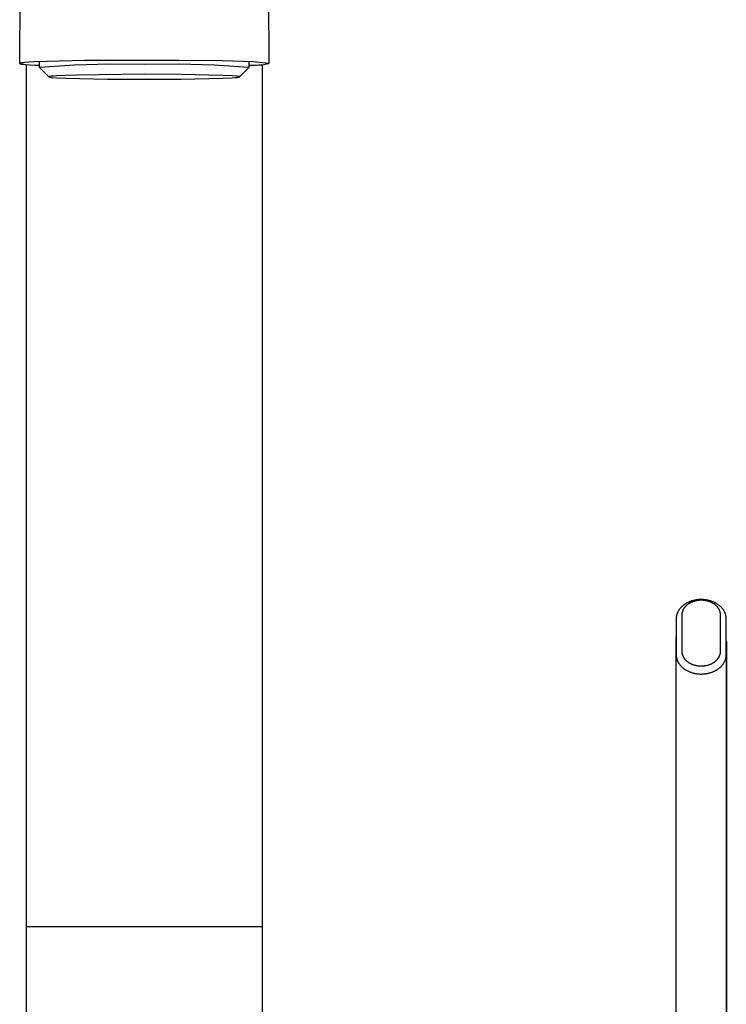
# Model space of a CAD drawing. Units: millimetres. Extents: x -335 to 190, y -487 to 551.
# Drawn here: x 114 to 189, y 228 to 332 of the extents above; entities that cross this region are included whole.
import ezdxf

# ---------------------------------------------------------------- set-up
doc = ezdxf.new("R2010")
doc.units = ezdxf.units.MM
doc.header["$MEASUREMENT"] = 0
doc.layers.add('Default', color=7, linetype='Continuous', true_color=0x000000)

msp = doc.modelspace()

# ---------------------------------------------------------------- linework, layer by layer
at = {"layer": 'Default', "color": 7, "true_color": 0xffffff}
for p, q in [((114.05, 327.36), (114.7, 407.33)), ((139.8, 407.33), (140.45, 327.36)), ((120.92, 327.66), (116.97, 327.57)), ((130.96, 327.69), (120.92, 327.66)), ((135.53, 327.63), (130.96, 327.69)), ((114.06, 327.36), (114.05, 327.36)), ((114.05, 327.36), (114.05, 327.36)), ((114.05, 327.36), (114.05, 327.35)), ((114.05, 327.35), (114.05, 327.35)), ((114.05, 327.35), (114.06, 327.34)), ((114.07, 327.37), (114.06, 327.37)), ((114.06, 327.37), (114.06, 327.36)), ((114.06, 327.34), (114.06, 327.34)), ((114.06, 327.34), (114.07, 327.34)), ((114.08, 327.38), (114.07, 327.37)), ((114.07, 327.34), (114.08, 327.33)), ((114.09, 327.38), (114.08, 327.38)), ((114.08, 327.33), (114.1, 327.33)), ((114.1, 327.39), (114.09, 327.38)), ((114.12, 327.39), (114.1, 327.39)), ((114.1, 327.33), (114.11, 327.32)), ((114.11, 327.32), (114.13, 327.32)), ((114.14, 327.39), (114.12, 327.39)), ((114.13, 327.32), (114.15, 327.31)), ((114.15, 327.4), (114.14, 327.39)), ((114.18, 327.4), (114.15, 327.4)), ((114.15, 327.31), (114.17, 327.31)), ((114.17, 327.31), (114.21, 327.3)), ((114.22, 327.41), (114.18, 327.4)), ((114.21, 327.3), (114.27, 327.29)), ((114.28, 327.42), (114.22, 327.41)), ((114.27, 327.29), (114.33, 327.29)), ((114.42, 327.44), (114.28, 327.42)), ((114.33, 327.29), (114.48, 327.27)), ((114.58, 327.45), (114.42, 327.44)), ((114.48, 327.27), (114.65, 327.25)), ((115.01, 327.49), (114.58, 327.45)), ((114.65, 327.25), (115.1, 327.22)), ((114.75, 327.25), (114.75, 235.9)), ((115.55, 327.52), (115.01, 327.49)), ((115.1, 327.22), (115.67, 327.19)), ((116.97, 327.57), (115.55, 327.52)), ((115.67, 327.19), (116.15, 327.17)), ((116.15, 326.95), (116.15, 327.55)), ((119.85, 327.17), (116.15, 326.95)), ((117.15, 325.94), (116.16, 326.94)), ((123.55, 327.27), (119.85, 327.17)), ((127.25, 327.24), (123.55, 327.27)), ((130.95, 327.27), (127.25, 327.24)), ((134.65, 327.17), (130.95, 327.27)), ((138.34, 326.95), (134.65, 327.17)), ((138.83, 327.53), (135.53, 327.63)), ((138.34, 326.94), (137.34, 325.94)), ((138.34, 327.55), (138.34, 326.95)), ((138.34, 327.17), (138.61, 327.17)), ((138.61, 327.17), (138.87, 327.17)), ((140.45, 327.36), (138.83, 327.53)), ((138.87, 327.17), (139.14, 327.18)), ((139.14, 327.18), (139.4, 327.2)), ((139.4, 327.2), (139.66, 327.23)), ((139.66, 327.23), (139.93, 327.26)), ((139.75, 327.25), (139.75, 221.4)), ((139.93, 327.26), (140.19, 327.31)), ((140.19, 327.31), (140.45, 327.36)), ((117.17, 325.96), (117.16, 325.96)), ((117.16, 325.96), (117.16, 325.96)), ((117.16, 325.96), (117.16, 325.96)), ((117.16, 325.96), (117.16, 325.96)), ((117.16, 325.96), (117.16, 325.96)), ((117.16, 325.96), (117.16, 325.96)), ((117.16, 325.96), (117.16, 325.96)), ((117.16, 325.96), (117.16, 325.96)), ((117.16, 325.96), (117.16, 325.96)), ((117.16, 325.96), (117.16, 325.96)), ((117.16, 325.96), (117.16, 325.95)), ((117.16, 325.95), (117.16, 325.95)), ((117.16, 325.95), (117.16, 325.95)), ((117.16, 325.95), (117.16, 325.95)), ((117.16, 325.95), (117.16, 325.95)), ((117.16, 325.95), (117.16, 325.95)), ((117.16, 325.95), (117.16, 325.95)), ((117.16, 325.95), (117.16, 325.95)), ((117.16, 325.95), (117.16, 325.95)), ((117.16, 325.95), (117.16, 325.95)), ((117.16, 325.95), (117.16, 325.95)), ((117.16, 325.95), (117.16, 325.95)), ((117.16, 325.95), (117.16, 325.95)), ((117.16, 325.95), (117.16, 325.95)), ((117.16, 325.95), (117.16, 325.95)), ((117.16, 325.95), (117.16, 325.95)), ((117.16, 325.95), (117.16, 325.95)), ((117.16, 325.95), (117.16, 325.95)), ((117.16, 325.95), (117.16, 325.95)), ((117.16, 325.95), (117.16, 325.95)), ((117.16, 325.95), (117.16, 325.95)), ((117.16, 325.95), (117.16, 325.95)), ((117.16, 325.95), (117.16, 325.95)), ((117.16, 325.95), (117.16, 325.95)), ((117.16, 325.95), (117.16, 325.95)), ((117.16, 325.95), (117.16, 325.95)), ((117.16, 325.95), (117.16, 325.95)), ((117.16, 325.95), (117.16, 325.95)), ((117.16, 325.95), (117.16, 325.95)), ((117.16, 325.95), (117.16, 325.95)), ((117.16, 325.95), (117.16, 325.95)), ((117.16, 325.95), (117.16, 325.95)), ((117.16, 325.95), (117.16, 325.95)), ((117.16, 325.95), (117.16, 325.95)), ((117.16, 325.95), (117.16, 325.95)), ((117.16, 325.95), (117.16, 325.95)), ((117.16, 325.95), (117.16, 325.95)), ((117.16, 325.95), (117.16, 325.95)), ((117.16, 325.95), (117.16, 325.95)), ((117.16, 325.95), (117.16, 325.95)), ((117.16, 325.95), (117.16, 325.95)), ((117.16, 325.95), (117.16, 325.95)), ((117.16, 325.95), (117.16, 325.95)), ((117.16, 325.95), (117.16, 325.95)), ((117.16, 325.95), (117.16, 325.95)), ((117.16, 325.95), (117.16, 325.95)), ((117.16, 325.95), (117.16, 325.95)), ((117.16, 325.95), (117.16, 325.94)), ((117.16, 325.94), (117.16, 325.94)), ((117.16, 325.94), (117.16, 325.94)), ((117.16, 325.94), (117.16, 325.94)), ((117.16, 325.94), (117.16, 325.94)), ((117.16, 325.94), (117.16, 325.94)), ((117.16, 325.94), (117.16, 325.94)), ((117.16, 325.94), (117.16, 325.94)), ((117.16, 325.94), (117.16, 325.94)), ((117.16, 325.94), (117.16, 325.94)), ((117.16, 325.94), (117.16, 325.94)), ((117.16, 325.94), (117.16, 325.94)), ((117.16, 325.94), (117.16, 325.94)), ((117.16, 325.94), (117.16, 325.94)), ((117.16, 325.94), (117.16, 325.94)), ((117.16, 325.94), (117.16, 325.94)), ((117.16, 325.94), (117.16, 325.94)), ((117.16, 325.94), (117.17, 325.94)), ((117.18, 325.96), (117.17, 325.96)), ((117.17, 325.96), (117.17, 325.96)), ((117.17, 325.96), (117.17, 325.96)), ((117.17, 325.96), (117.17, 325.96)), ((117.17, 325.96), (117.17, 325.96)), ((117.17, 325.96), (117.17, 325.96)), ((117.17, 325.94), (117.17, 325.94)), ((117.17, 325.94), (117.17, 325.93)), ((117.17, 325.93), (117.17, 325.93)), ((117.17, 325.93), (117.17, 325.93)), ((117.17, 325.93), (117.17, 325.93)), ((117.17, 325.93), (117.17, 325.93)), ((117.17, 325.93), (117.18, 325.93)), ((117.19, 325.97), (117.18, 325.97)), ((117.18, 325.97), (117.18, 325.97)), ((117.18, 325.97), (117.18, 325.96)), ((117.18, 325.93), (117.18, 325.93)), ((117.18, 325.93), (117.18, 325.92)), ((117.18, 325.92), (117.19, 325.92)), ((117.2, 325.97), (117.19, 325.97)), ((117.19, 325.92), (117.19, 325.92)), ((117.19, 325.92), (117.2, 325.92)), ((117.22, 325.98), (117.2, 325.97)), ((117.2, 325.92), (117.2, 325.92)), ((117.2, 325.92), (117.2, 325.92)), ((117.2, 325.92), (117.2, 325.92)), ((117.2, 325.92), (117.21, 325.92)), ((117.21, 325.92), (117.21, 325.92)), ((117.21, 325.92), (117.21, 325.91)), ((117.21, 325.91), (117.22, 325.91)), ((117.23, 325.98), (117.22, 325.98)), ((117.22, 325.91), (117.22, 325.91)), ((117.22, 325.91), (117.23, 325.91)), ((117.25, 325.98), (117.23, 325.98)), ((117.23, 325.91), (117.23, 325.91)), ((117.23, 325.91), (117.24, 325.91)), ((117.24, 325.91), (117.24, 325.91)), ((117.24, 325.91), (117.27, 325.91)), ((117.27, 325.99), (117.25, 325.98)), ((117.32, 325.99), (117.27, 325.99)), ((117.27, 325.91), (117.27, 325.91)), ((117.27, 325.91), (117.28, 325.91)), ((117.28, 325.91), (117.29, 325.91)), ((117.29, 325.91), (117.31, 325.9)), ((117.31, 325.9), (117.4, 325.89)), ((117.37, 326), (117.32, 325.99)), ((117.49, 326.01), (117.37, 326)), ((117.4, 325.89), (117.43, 325.88)), ((117.43, 325.88), (117.49, 325.88)), ((117.61, 326.03), (117.49, 326.01)), ((117.49, 325.88), (117.94, 325.84)), ((117.94, 326.05), (117.61, 326.03)), ((118.93, 326.1), (117.94, 326.05)), ((117.94, 325.84), (118.93, 325.8)), ((120.11, 326.13), (118.93, 326.1)), ((118.93, 325.8), (123.34, 325.7)), ((127.25, 326.21), (120.11, 326.13)), ((123.34, 325.7), (131.16, 325.7)), ((131.15, 326.19), (127.25, 326.21)), ((135.57, 326.1), (131.15, 326.19)), ((131.16, 325.7), (135.57, 325.8)), ((136.56, 326.05), (135.57, 326.1)), ((135.57, 325.8), (136.56, 325.84)), ((137.01, 326.02), (136.56, 326.05)), ((136.56, 325.84), (136.89, 325.87)), ((136.89, 325.87), (137.01, 325.88)), ((137.07, 326.01), (137.01, 326.02)), ((137.01, 325.88), (137.13, 325.89)), ((137.1, 326.01), (137.07, 326.01)), ((137.19, 325.99), (137.1, 326.01)), ((137.13, 325.89), (137.18, 325.9)), ((137.18, 325.9), (137.23, 325.91)), ((137.2, 325.99), (137.19, 325.99)), ((137.22, 325.99), (137.2, 325.99)), ((137.23, 325.99), (137.22, 325.99)), ((137.22, 325.99), (137.22, 325.99)), ((137.25, 325.98), (137.23, 325.99)), ((137.23, 325.91), (137.24, 325.91)), ((137.24, 325.91), (137.26, 325.91)), ((137.26, 325.98), (137.25, 325.98)), ((137.27, 325.98), (137.26, 325.98)), ((137.26, 325.91), (137.28, 325.92)), ((137.28, 325.98), (137.27, 325.98)), ((137.27, 325.98), (137.27, 325.98)), ((137.27, 325.98), (137.27, 325.98)), ((137.29, 325.98), (137.28, 325.98)), ((137.28, 325.98), (137.28, 325.98)), ((137.28, 325.92), (137.3, 325.92)), ((137.3, 325.98), (137.29, 325.98)), ((137.29, 325.98), (137.29, 325.98)), ((137.29, 325.98), (137.29, 325.98)), ((137.29, 325.98), (137.29, 325.98)), ((137.3, 325.97), (137.3, 325.98)), ((137.31, 325.97), (137.3, 325.97)), ((137.3, 325.97), (137.3, 325.97)), ((137.3, 325.92), (137.31, 325.93)), ((137.32, 325.97), (137.31, 325.97)), ((137.31, 325.97), (137.31, 325.97)), ((137.31, 325.93), (137.31, 325.93)), ((137.31, 325.93), (137.32, 325.93)), ((137.32, 325.96), (137.32, 325.97)), ((137.32, 325.97), (137.32, 325.97)), ((137.33, 325.96), (137.32, 325.96)), ((137.32, 325.96), (137.32, 325.96)), ((137.32, 325.93), (137.32, 325.93)), ((137.32, 325.93), (137.32, 325.93)), ((137.32, 325.93), (137.33, 325.93)), ((137.33, 325.95), (137.33, 325.96)), ((137.33, 325.96), (137.33, 325.96)), ((137.33, 325.96), (137.33, 325.96)), ((137.33, 325.96), (137.33, 325.96)), ((137.33, 325.96), (137.33, 325.96)), ((137.33, 325.96), (137.33, 325.96)), ((137.33, 325.96), (137.33, 325.96)), ((137.34, 325.95), (137.33, 325.95)), ((137.33, 325.95), (137.33, 325.95)), ((137.33, 325.93), (137.33, 325.94)), ((137.33, 325.94), (137.33, 325.94)), ((137.33, 325.94), (137.33, 325.94)), ((137.33, 325.94), (137.33, 325.94)), ((137.33, 325.94), (137.33, 325.94)), ((137.33, 325.94), (137.34, 325.94)), ((137.33, 325.93), (137.33, 325.93)), ((137.33, 325.93), (137.33, 325.93)), ((137.33, 325.93), (137.33, 325.93)), ((137.33, 325.93), (137.33, 325.93)), ((137.34, 325.94), (137.34, 325.95)), ((137.34, 325.95), (137.34, 325.95)), ((137.34, 325.95), (137.34, 325.95)), ((137.34, 325.95), (137.34, 325.95)), ((137.34, 325.95), (137.34, 325.95)), ((137.34, 325.95), (137.34, 325.95)), ((137.34, 325.95), (137.34, 325.95)), ((137.34, 325.95), (137.34, 325.95)), ((137.34, 325.95), (137.34, 325.95)), ((137.34, 325.95), (137.34, 325.95)), ((137.34, 325.95), (137.34, 325.95)), ((137.34, 325.95), (137.34, 325.95)), ((137.34, 325.95), (137.34, 325.95)), ((137.34, 325.95), (137.34, 325.95)), ((137.34, 325.95), (137.34, 325.95)), ((137.34, 325.95), (137.34, 325.95)), ((137.34, 325.95), (137.34, 325.95)), ((137.34, 325.95), (137.34, 325.95)), ((137.34, 325.95), (137.34, 325.95)), ((137.34, 325.95), (137.34, 325.95)), ((137.34, 325.95), (137.34, 325.95)), ((137.34, 325.95), (137.34, 325.95)), ((137.34, 325.95), (137.34, 325.95)), ((137.34, 325.95), (137.34, 325.95)), ((137.34, 325.95), (137.34, 325.95)), ((137.34, 325.95), (137.34, 325.95)), ((137.34, 325.95), (137.34, 325.95)), ((137.34, 325.95), (137.34, 325.95)), ((137.34, 325.95), (137.34, 325.95)), ((137.34, 325.95), (137.34, 325.95)), ((137.34, 325.94), (137.34, 325.94)), ((137.34, 325.94), (137.34, 325.94)), ((137.34, 325.94), (137.34, 325.94)), ((137.34, 325.94), (137.34, 325.94)), ((137.34, 325.94), (137.34, 325.94)), ((137.34, 325.94), (137.34, 325.94)), ((137.34, 325.94), (137.34, 325.94)), ((137.34, 325.94), (137.34, 325.94)), ((137.34, 325.94), (137.34, 325.94)), ((137.34, 325.94), (137.34, 325.94)), ((137.34, 325.94), (137.34, 325.94)), ((137.34, 325.94), (137.34, 325.94)), ((137.34, 325.94), (137.34, 325.94)), ((137.34, 325.94), (137.34, 325.94)), ((137.34, 325.94), (137.34, 325.94)), ((137.34, 325.94), (137.34, 325.94)), ((137.34, 325.94), (137.34, 325.94)), ((137.34, 325.94), (137.34, 325.94)), ((137.34, 325.94), (137.34, 325.94)), ((137.34, 325.94), (137.34, 325.94)), ((137.34, 325.94), (137.34, 325.94)), ((137.34, 325.94), (137.34, 325.94)), ((137.34, 325.94), (137.34, 325.94)), ((137.34, 325.94), (137.34, 325.94)), ((137.34, 325.94), (137.34, 325.94)), ((137.34, 325.94), (137.34, 325.94)), ((137.34, 325.94), (137.34, 325.94)), ((137.34, 325.94), (137.34, 325.94)), ((137.34, 325.94), (137.34, 325.94)), ((137.34, 325.94), (137.34, 325.94)), ((137.34, 325.94), (137.34, 325.94)), ((137.34, 325.94), (137.34, 325.94)), ((137.34, 325.94), (137.34, 325.94)), ((137.34, 325.94), (137.34, 325.94)), ((184.9, 270.27), (184.84, 270.24)), ((184.95, 270.29), (184.9, 270.27)), ((185.01, 270.31), (184.95, 270.29)), ((185.06, 270.34), (185.01, 270.31)), ((185.12, 270.36), (185.06, 270.34)), ((185.18, 270.38), (185.12, 270.36)), ((185.2, 270.26), (185.16, 270.24)), ((185.23, 270.4), (185.18, 270.38)), ((185.24, 270.28), (185.2, 270.26)), ((185.29, 270.41), (185.23, 270.4)), ((185.29, 270.29), (185.24, 270.28)), ((185.36, 270.43), (185.29, 270.41)), ((185.33, 270.31), (185.29, 270.29)), ((185.37, 270.33), (185.33, 270.31)), ((185.42, 270.45), (185.36, 270.43)), ((185.42, 270.34), (185.37, 270.33)), ((185.48, 270.46), (185.42, 270.45)), ((185.46, 270.36), (185.42, 270.34)), ((185.51, 270.37), (185.46, 270.36)), ((185.54, 270.48), (185.48, 270.46)), ((185.56, 270.38), (185.51, 270.37)), ((185.6, 270.49), (185.54, 270.48)), ((185.6, 270.4), (185.56, 270.38)), ((185.67, 270.5), (185.6, 270.49)), ((185.65, 270.41), (185.6, 270.4)), ((185.7, 270.42), (185.65, 270.41)), ((185.73, 270.51), (185.67, 270.5)), ((185.75, 270.43), (185.7, 270.42)), ((185.79, 270.52), (185.73, 270.51)), ((185.8, 270.44), (185.75, 270.43)), ((185.86, 270.53), (185.79, 270.52)), ((185.85, 270.45), (185.8, 270.44)), ((185.9, 270.45), (185.85, 270.45)), ((185.92, 270.53), (185.86, 270.53)), ((185.94, 270.46), (185.9, 270.45)), ((185.98, 270.54), (185.92, 270.53)), ((185.99, 270.46), (185.94, 270.46)), ((186.05, 270.54), (185.98, 270.54)), ((186.04, 270.47), (185.99, 270.46)), ((186.09, 270.47), (186.04, 270.47)), ((186.11, 270.55), (186.05, 270.54)), ((186.14, 270.47), (186.09, 270.47)), ((186.18, 270.55), (186.11, 270.55)), ((186.19, 270.47), (186.14, 270.47)), ((186.24, 270.55), (186.18, 270.55)), ((186.24, 270.48), (186.19, 270.47)), ((186.3, 270.55), (186.24, 270.55)), ((186.29, 270.48), (186.24, 270.48)), ((186.34, 270.47), (186.29, 270.48)), ((186.37, 270.55), (186.3, 270.55)), ((186.39, 270.47), (186.34, 270.47)), ((186.43, 270.54), (186.37, 270.55)), ((186.44, 270.47), (186.39, 270.47)), ((186.49, 270.54), (186.43, 270.54)), ((186.49, 270.46), (186.44, 270.47)), ((186.56, 270.53), (186.49, 270.54)), ((186.54, 270.46), (186.49, 270.46)), ((186.59, 270.45), (186.54, 270.46)), ((186.62, 270.53), (186.56, 270.53)), ((186.63, 270.45), (186.59, 270.45)), ((186.69, 270.52), (186.62, 270.53)), ((186.68, 270.44), (186.63, 270.45)), ((186.73, 270.43), (186.68, 270.44)), ((186.75, 270.51), (186.69, 270.52)), ((186.78, 270.42), (186.73, 270.43)), ((186.81, 270.5), (186.75, 270.51)), ((186.83, 270.41), (186.78, 270.42)), ((186.87, 270.49), (186.81, 270.5)), ((186.88, 270.4), (186.83, 270.41)), ((186.94, 270.48), (186.87, 270.49)), ((186.93, 270.39), (186.88, 270.4)), ((186.97, 270.37), (186.93, 270.39)), ((187, 270.47), (186.94, 270.48)), ((187.02, 270.36), (186.97, 270.37)), ((187.06, 270.45), (187, 270.47)), ((187.06, 270.34), (187.02, 270.36)), ((187.12, 270.43), (187.06, 270.45)), ((187.11, 270.33), (187.06, 270.34)), ((187.15, 270.31), (187.11, 270.33)), ((187.19, 270.42), (187.12, 270.43)), ((187.2, 270.3), (187.15, 270.31)), ((187.25, 270.4), (187.19, 270.42)), ((187.24, 270.28), (187.2, 270.3)), ((187.28, 270.26), (187.24, 270.28)), ((187.3, 270.38), (187.25, 270.4)), ((187.32, 270.24), (187.28, 270.26)), ((187.36, 270.36), (187.3, 270.38)), ((187.42, 270.34), (187.36, 270.36)), ((187.47, 270.32), (187.42, 270.34)), ((187.53, 270.3), (187.47, 270.32)), ((187.58, 270.27), (187.53, 270.3)), ((187.64, 270.25), (187.58, 270.27)), ((183.76, 269.22), (183.74, 269.17)), ((183.78, 269.26), (183.76, 269.22)), ((183.8, 269.31), (183.78, 269.26)), ((183.83, 269.36), (183.8, 269.31)), ((183.86, 269.4), (183.83, 269.36)), ((183.89, 269.45), (183.86, 269.4)), ((183.92, 269.49), (183.89, 269.45)), ((183.95, 269.53), (183.92, 269.49)), ((183.98, 269.58), (183.95, 269.53)), ((184.02, 269.62), (183.98, 269.58)), ((184.05, 269.66), (184.02, 269.62)), ((184.09, 269.7), (184.05, 269.66)), ((184.13, 269.74), (184.09, 269.7)), ((184.17, 269.78), (184.13, 269.74)), ((184.21, 269.82), (184.17, 269.78)), ((184.25, 269.86), (184.21, 269.82)), ((184.24, 269.22), (184.23, 269.18)), ((184.25, 269.26), (184.24, 269.22)), ((184.29, 269.89), (184.25, 269.86)), ((184.26, 269.3), (184.25, 269.26)), ((184.27, 269.34), (184.26, 269.3)), ((184.29, 269.37), (184.27, 269.34)), ((184.34, 269.93), (184.29, 269.89)), ((184.3, 269.41), (184.29, 269.37)), ((184.32, 269.45), (184.3, 269.41)), ((184.34, 269.48), (184.32, 269.45)), ((184.38, 269.96), (184.34, 269.93)), ((184.36, 269.52), (184.34, 269.48)), ((184.38, 269.55), (184.36, 269.52)), ((184.43, 270), (184.38, 269.96)), ((184.4, 269.59), (184.38, 269.55)), ((184.42, 269.63), (184.4, 269.59)), ((184.45, 269.66), (184.42, 269.63)), ((184.48, 270.03), (184.43, 270)), ((184.47, 269.69), (184.45, 269.66)), ((184.5, 269.73), (184.47, 269.69)), ((184.53, 270.07), (184.48, 270.03)), ((184.53, 269.76), (184.5, 269.73)), ((184.58, 270.1), (184.53, 270.07)), ((184.55, 269.79), (184.53, 269.76)), ((184.58, 269.82), (184.55, 269.79)), ((184.63, 270.13), (184.58, 270.1)), ((184.61, 269.85), (184.58, 269.82)), ((184.64, 269.88), (184.61, 269.85)), ((184.68, 270.16), (184.63, 270.13)), ((184.67, 269.91), (184.64, 269.88)), ((184.7, 269.94), (184.67, 269.91)), ((184.73, 270.19), (184.68, 270.16)), ((184.74, 269.97), (184.7, 269.94)), ((184.79, 270.21), (184.73, 270.19)), ((184.77, 270), (184.74, 269.97)), ((184.8, 270.02), (184.77, 270)), ((184.84, 270.24), (184.79, 270.21)), ((184.84, 270.05), (184.8, 270.02)), ((184.88, 270.08), (184.84, 270.05)), ((184.92, 270.1), (184.88, 270.08)), ((184.96, 270.13), (184.92, 270.1)), ((185, 270.15), (184.96, 270.13)), ((185.04, 270.17), (185, 270.15)), ((185.08, 270.2), (185.04, 270.17)), ((185.12, 270.22), (185.08, 270.2)), ((185.16, 270.24), (185.12, 270.22)), ((187.37, 270.22), (187.32, 270.24)), ((187.41, 270.2), (187.37, 270.22)), ((187.45, 270.18), (187.41, 270.2)), ((187.49, 270.15), (187.45, 270.18)), ((187.53, 270.13), (187.49, 270.15)), ((187.57, 270.11), (187.53, 270.13)), ((187.61, 270.08), (187.57, 270.11)), ((187.64, 270.05), (187.61, 270.08)), ((187.69, 270.22), (187.64, 270.25)), ((187.68, 270.03), (187.64, 270.05)), ((187.72, 270), (187.68, 270.03)), ((187.75, 270.19), (187.69, 270.22)), ((187.75, 269.97), (187.72, 270)), ((187.8, 270.16), (187.75, 270.19)), ((187.78, 269.95), (187.75, 269.97)), ((187.81, 269.92), (187.78, 269.95)), ((187.85, 270.13), (187.8, 270.16)), ((187.84, 269.89), (187.81, 269.92)), ((187.87, 269.86), (187.84, 269.89)), ((187.9, 270.1), (187.85, 270.13)), ((187.9, 269.83), (187.87, 269.86)), ((187.95, 270.07), (187.9, 270.1)), ((187.93, 269.8), (187.9, 269.83)), ((187.96, 269.77), (187.93, 269.8)), ((188, 270.04), (187.95, 270.07)), ((187.99, 269.73), (187.96, 269.77)), ((188.01, 269.7), (187.99, 269.73)), ((188.05, 270), (188, 270.04)), ((188.04, 269.67), (188.01, 269.7)), ((188.06, 269.63), (188.04, 269.67)), ((188.1, 269.97), (188.05, 270)), ((188.09, 269.6), (188.06, 269.63)), ((188.11, 269.56), (188.09, 269.6)), ((188.15, 269.93), (188.1, 269.97)), ((188.13, 269.52), (188.11, 269.56)), ((188.15, 269.49), (188.13, 269.52)), ((188.19, 269.9), (188.15, 269.93)), ((188.17, 269.45), (188.15, 269.49)), ((188.18, 269.42), (188.17, 269.45)), ((188.2, 269.38), (188.18, 269.42)), ((188.23, 269.86), (188.19, 269.9)), ((188.21, 269.34), (188.2, 269.38)), ((188.23, 269.3), (188.21, 269.34)), ((188.28, 269.82), (188.23, 269.86)), ((188.24, 269.27), (188.23, 269.3)), ((188.25, 269.23), (188.24, 269.27)), ((188.26, 269.19), (188.25, 269.23)), ((188.32, 269.79), (188.28, 269.82)), ((188.36, 269.75), (188.32, 269.79)), ((188.4, 269.71), (188.36, 269.75)), ((188.43, 269.66), (188.4, 269.71)), ((188.47, 269.62), (188.43, 269.66)), ((188.5, 269.58), (188.47, 269.62)), ((188.54, 269.54), (188.5, 269.58)), ((188.57, 269.5), (188.54, 269.54)), ((188.6, 269.45), (188.57, 269.5)), ((188.63, 269.41), (188.6, 269.45)), ((188.66, 269.36), (188.63, 269.41)), ((188.68, 269.32), (188.66, 269.36)), ((188.71, 269.27), (188.68, 269.32)), ((188.73, 269.23), (188.71, 269.27)), ((188.75, 269.18), (188.73, 269.23)), ((183.61, 268.73), (183.6, 268.68)), ((183.6, 268.68), (183.6, 268.63)), ((183.6, 268.63), (183.6, 268.58)), ((183.6, 268.58), (183.6, 268.53)), ((183.6, 268.53), (183.6, 264.68)), ((183.62, 268.78), (183.61, 268.73)), ((183.63, 268.83), (183.62, 268.78)), ((183.64, 268.88), (183.63, 268.83)), ((183.65, 268.93), (183.64, 268.88)), ((183.66, 268.98), (183.65, 268.93)), ((183.68, 269.03), (183.66, 268.98)), ((183.7, 269.08), (183.68, 269.03)), ((183.72, 269.12), (183.7, 269.08)), ((183.74, 269.17), (183.72, 269.12)), ((184.21, 269.07), (184.2, 269.03)), ((184.2, 269.03), (184.2, 268.99)), ((184.2, 268.99), (184.2, 268.95)), ((184.2, 268.95), (184.2, 268.91)), ((184.2, 268.91), (184.2, 265.07)), ((184.22, 269.15), (184.21, 269.11)), ((184.21, 269.11), (184.21, 269.07)), ((184.23, 269.18), (184.22, 269.15)), ((188.27, 269.15), (188.26, 269.19)), ((188.28, 269.11), (188.27, 269.15)), ((188.28, 269.07), (188.28, 269.11)), ((188.29, 269.04), (188.28, 269.07)), ((188.29, 269), (188.29, 269.04)), ((188.29, 268.96), (188.29, 269)), ((188.3, 268.92), (188.29, 268.96)), ((188.3, 265.07), (188.3, 268.92)), ((188.77, 269.13), (188.75, 269.18)), ((188.79, 269.08), (188.77, 269.13)), ((188.81, 269.03), (188.79, 269.08)), ((188.82, 268.99), (188.81, 269.03)), ((188.84, 268.94), (188.82, 268.99)), ((188.85, 268.89), (188.84, 268.94)), ((188.86, 268.84), (188.85, 268.89)), ((188.87, 268.79), (188.86, 268.84)), ((188.88, 268.74), (188.87, 268.79)), ((188.89, 268.69), (188.88, 268.74)), ((188.89, 268.64), (188.89, 268.69)), ((188.89, 268.59), (188.89, 268.64)), ((188.9, 268.54), (188.89, 268.59)), ((188.9, 264.68), (188.9, 268.54)), ((183.59, 219.09), (183.59, 266.61)), ((188.91, 266.12), (188.91, 219.09)), ((184.2, 265.07), (184.2, 265.03)), ((184.2, 265.03), (184.2, 264.99)), ((188.29, 265.03), (188.3, 265.07)), ((183.6, 264.68), (183.6, 264.63)), ((183.6, 217.07), (183.6, 264.68)), ((183.6, 264.63), (183.6, 264.58)), ((183.6, 264.58), (183.6, 264.53)), ((183.6, 264.53), (183.61, 264.49)), ((183.61, 264.49), (183.62, 264.44)), ((183.62, 264.44), (183.63, 264.39)), ((183.63, 264.39), (183.64, 264.34)), ((183.64, 264.34), (183.65, 264.29)), ((183.65, 264.29), (183.66, 264.24)), ((183.66, 264.24), (183.68, 264.19)), ((183.68, 264.19), (183.69, 264.15)), ((183.69, 264.15), (183.71, 264.1)), ((183.71, 264.1), (183.73, 264.05)), ((183.73, 264.05), (183.75, 264)), ((183.75, 264), (183.78, 263.96)), ((184.2, 264.99), (184.2, 264.96)), ((184.2, 264.96), (184.21, 264.92)), ((184.21, 264.92), (184.21, 264.88)), ((184.21, 264.88), (184.22, 264.84)), ((184.22, 264.84), (184.23, 264.8)), ((184.23, 264.8), (184.24, 264.76)), ((184.24, 264.76), (184.25, 264.73)), ((184.25, 264.73), (184.26, 264.69)), ((184.26, 264.69), (184.27, 264.65)), ((184.27, 264.65), (184.29, 264.62)), ((184.29, 264.62), (184.3, 264.58)), ((184.3, 264.58), (184.32, 264.54)), ((184.32, 264.54), (184.34, 264.51)), ((184.34, 264.51), (184.35, 264.48)), ((184.35, 264.48), (184.37, 264.44)), ((184.37, 264.44), (184.4, 264.4)), ((184.4, 264.4), (184.42, 264.37)), ((184.42, 264.37), (184.44, 264.33)), ((184.44, 264.33), (184.47, 264.3)), ((184.47, 264.3), (184.49, 264.26)), ((184.49, 264.26), (184.52, 264.23)), ((184.52, 264.23), (184.55, 264.2)), ((184.55, 264.2), (184.58, 264.17)), ((184.58, 264.17), (184.61, 264.14)), ((184.61, 264.14), (184.64, 264.11)), ((184.64, 264.11), (184.67, 264.08)), ((184.67, 264.08), (184.7, 264.05)), ((184.7, 264.05), (184.73, 264.02)), ((184.73, 264.02), (184.77, 263.99)), ((184.77, 263.99), (184.8, 263.97)), ((187.69, 263.96), (187.72, 263.99)), ((187.72, 263.99), (187.75, 264.01)), ((187.75, 264.01), (187.79, 264.04)), ((187.79, 264.04), (187.82, 264.07)), ((187.82, 264.07), (187.85, 264.1)), ((187.85, 264.1), (187.88, 264.13)), ((187.88, 264.13), (187.91, 264.16)), ((187.91, 264.16), (187.94, 264.19)), ((187.94, 264.19), (187.97, 264.22)), ((187.97, 264.22), (187.99, 264.26)), ((187.99, 264.26), (188.02, 264.29)), ((188.02, 264.29), (188.04, 264.33)), ((188.04, 264.33), (188.07, 264.36)), ((188.07, 264.36), (188.09, 264.4)), ((188.09, 264.4), (188.11, 264.43)), ((188.11, 264.43), (188.14, 264.47)), ((188.14, 264.47), (188.15, 264.5)), ((188.15, 264.5), (188.17, 264.54)), ((188.17, 264.54), (188.19, 264.57)), ((188.19, 264.57), (188.2, 264.61)), ((188.2, 264.61), (188.22, 264.65)), ((188.22, 264.65), (188.23, 264.68)), ((188.23, 264.68), (188.24, 264.72)), ((188.24, 264.72), (188.25, 264.76)), ((188.25, 264.76), (188.26, 264.8)), ((188.26, 264.8), (188.27, 264.83)), ((188.27, 264.83), (188.28, 264.87)), ((188.28, 264.91), (188.29, 264.95)), ((188.28, 264.87), (188.28, 264.91)), ((188.29, 264.99), (188.29, 265.03)), ((188.29, 264.95), (188.29, 264.99)), ((188.71, 263.95), (188.73, 264)), ((188.73, 264), (188.76, 264.04)), ((188.76, 264.04), (188.78, 264.09)), ((188.78, 264.09), (188.79, 264.14)), ((188.79, 264.14), (188.81, 264.19)), ((188.81, 264.19), (188.83, 264.23)), ((188.83, 264.23), (188.84, 264.28)), ((188.84, 264.28), (188.85, 264.33)), ((188.85, 264.33), (188.86, 264.38)), ((188.86, 264.38), (188.87, 264.43)), ((188.87, 264.43), (188.88, 264.48)), ((188.88, 264.48), (188.89, 264.53)), ((188.89, 264.63), (188.9, 264.68)), ((188.89, 264.58), (188.89, 264.63)), ((188.89, 264.53), (188.89, 264.58)), ((188.9, 264.68), (188.9, 217.06)), ((183.78, 263.96), (183.8, 263.91)), ((183.8, 263.91), (183.83, 263.87)), ((183.83, 263.87), (183.85, 263.82)), ((183.85, 263.82), (183.88, 263.77)), ((183.88, 263.77), (183.91, 263.73)), ((183.91, 263.73), (183.94, 263.69)), ((183.94, 263.69), (183.98, 263.64)), ((183.98, 263.64), (184.01, 263.6)), ((184.01, 263.6), (184.04, 263.56)), ((184.04, 263.56), (184.08, 263.52)), ((184.08, 263.52), (184.12, 263.48)), ((184.12, 263.48), (184.16, 263.44)), ((184.16, 263.44), (184.2, 263.4)), ((184.2, 263.4), (184.24, 263.36)), ((184.24, 263.36), (184.29, 263.33)), ((184.29, 263.33), (184.33, 263.29)), ((184.33, 263.29), (184.38, 263.25)), ((184.38, 263.25), (184.42, 263.22)), ((184.42, 263.22), (184.47, 263.18)), ((184.47, 263.18), (184.52, 263.15)), ((184.52, 263.15), (184.57, 263.12)), ((184.57, 263.12), (184.62, 263.09)), ((184.62, 263.09), (184.67, 263.06)), ((184.67, 263.06), (184.72, 263.03)), ((184.72, 263.03), (184.78, 263)), ((184.78, 263), (184.83, 262.98)), ((184.8, 263.97), (184.84, 263.94)), ((184.83, 262.98), (184.89, 262.95)), ((184.84, 263.94), (184.87, 263.91)), ((184.87, 263.91), (184.91, 263.89)), ((184.89, 262.95), (184.94, 262.92)), ((184.91, 263.89), (184.95, 263.86)), ((184.95, 263.86), (184.99, 263.84)), ((184.99, 263.84), (185.03, 263.81)), ((185.03, 263.81), (185.07, 263.79)), ((185.07, 263.79), (185.12, 263.77)), ((185.12, 263.77), (185.16, 263.75)), ((185.16, 263.75), (185.2, 263.73)), ((185.2, 263.73), (185.24, 263.71)), ((185.24, 263.71), (185.29, 263.69)), ((185.29, 263.69), (185.33, 263.67)), ((185.33, 263.67), (185.37, 263.66)), ((185.37, 263.66), (185.42, 263.64)), ((185.42, 263.64), (185.46, 263.63)), ((185.46, 263.63), (185.51, 263.61)), ((185.51, 263.61), (185.56, 263.6)), ((185.56, 263.6), (185.6, 263.59)), ((185.6, 263.59), (185.65, 263.58)), ((185.65, 263.58), (185.7, 263.57)), ((185.7, 263.57), (185.75, 263.56)), ((185.75, 263.56), (185.8, 263.55)), ((185.8, 263.55), (185.85, 263.54)), ((185.85, 263.54), (185.9, 263.53)), ((185.9, 263.53), (185.94, 263.53)), ((185.94, 263.53), (185.99, 263.52)), ((185.99, 263.52), (186.04, 263.52)), ((186.04, 263.52), (186.09, 263.51)), ((186.09, 263.51), (186.14, 263.51)), ((186.14, 263.51), (186.19, 263.51)), ((186.19, 263.51), (186.24, 263.51)), ((186.24, 263.51), (186.29, 263.51)), ((186.29, 263.51), (186.34, 263.51)), ((186.34, 263.51), (186.39, 263.51)), ((186.39, 263.51), (186.44, 263.52)), ((186.44, 263.52), (186.49, 263.52)), ((186.49, 263.52), (186.54, 263.52)), ((186.54, 263.52), (186.59, 263.53)), ((186.59, 263.53), (186.63, 263.54)), ((186.63, 263.54), (186.68, 263.55)), ((186.68, 263.55), (186.73, 263.55)), ((186.73, 263.55), (186.78, 263.56)), ((186.78, 263.56), (186.83, 263.57)), ((186.83, 263.57), (186.88, 263.59)), ((186.88, 263.59), (186.93, 263.6)), ((186.93, 263.6), (186.97, 263.61)), ((186.97, 263.61), (187.02, 263.63)), ((187.02, 263.63), (187.06, 263.64)), ((187.06, 263.64), (187.11, 263.66)), ((187.11, 263.66), (187.15, 263.67)), ((187.15, 263.67), (187.2, 263.69)), ((187.2, 263.69), (187.24, 263.71)), ((187.24, 263.71), (187.28, 263.72)), ((187.28, 263.72), (187.33, 263.74)), ((187.33, 263.74), (187.37, 263.76)), ((187.37, 263.76), (187.41, 263.79)), ((187.41, 263.79), (187.45, 263.81)), ((187.45, 263.81), (187.49, 263.83)), ((187.49, 263.83), (187.53, 263.86)), ((187.53, 263.86), (187.57, 263.88)), ((187.54, 262.92), (187.59, 262.95)), ((187.57, 263.88), (187.61, 263.91)), ((187.59, 262.95), (187.65, 262.97)), ((187.61, 263.91), (187.65, 263.93)), ((187.65, 263.93), (187.69, 263.96)), ((187.65, 262.97), (187.71, 263)), ((187.71, 263), (187.76, 263.03)), ((187.76, 263.03), (187.81, 263.05)), ((187.81, 263.05), (187.86, 263.08)), ((187.86, 263.08), (187.91, 263.11)), ((187.91, 263.11), (187.96, 263.15)), ((187.96, 263.15), (188.01, 263.18)), ((188.01, 263.18), (188.06, 263.21)), ((188.06, 263.21), (188.11, 263.25)), ((188.11, 263.25), (188.15, 263.28)), ((188.15, 263.28), (188.2, 263.32)), ((188.2, 263.32), (188.24, 263.36)), ((188.24, 263.36), (188.28, 263.39)), ((188.28, 263.39), (188.32, 263.43)), ((188.32, 263.43), (188.36, 263.47)), ((188.36, 263.47), (188.4, 263.51)), ((188.4, 263.51), (188.44, 263.56)), ((188.44, 263.56), (188.48, 263.6)), ((188.48, 263.6), (188.51, 263.64)), ((188.51, 263.64), (188.54, 263.68)), ((188.54, 263.68), (188.57, 263.72)), ((188.57, 263.72), (188.6, 263.77)), ((188.6, 263.77), (188.63, 263.81)), ((188.63, 263.81), (188.66, 263.86)), ((188.66, 263.86), (188.69, 263.91)), ((188.69, 263.91), (188.71, 263.95)), ((184.94, 262.92), (185, 262.9)), ((185, 262.9), (185.06, 262.88)), ((185.06, 262.88), (185.12, 262.86)), ((185.12, 262.86), (185.17, 262.84)), ((185.17, 262.84), (185.23, 262.82)), ((185.23, 262.82), (185.29, 262.8)), ((185.29, 262.8), (185.36, 262.78)), ((185.36, 262.78), (185.42, 262.76)), ((185.42, 262.76), (185.48, 262.75)), ((185.48, 262.75), (185.54, 262.74)), ((185.54, 262.74), (185.6, 262.72)), ((185.6, 262.72), (185.67, 262.71)), ((185.67, 262.71), (185.73, 262.7)), ((185.73, 262.7), (185.79, 262.69)), ((185.79, 262.69), (185.86, 262.69)), ((185.86, 262.69), (185.92, 262.68)), ((185.92, 262.68), (185.98, 262.67)), ((185.98, 262.67), (186.05, 262.67)), ((186.05, 262.67), (186.11, 262.67)), ((186.11, 262.67), (186.18, 262.66)), ((186.18, 262.66), (186.24, 262.66)), ((186.24, 262.66), (186.3, 262.66)), ((186.3, 262.66), (186.37, 262.67)), ((186.37, 262.67), (186.43, 262.67)), ((186.43, 262.67), (186.49, 262.67)), ((186.49, 262.67), (186.56, 262.68)), ((186.56, 262.68), (186.62, 262.68)), ((186.62, 262.68), (186.69, 262.69)), ((186.69, 262.69), (186.75, 262.7)), ((186.75, 262.7), (186.81, 262.71)), ((186.81, 262.71), (186.87, 262.72)), ((186.87, 262.72), (186.94, 262.73)), ((186.94, 262.73), (187, 262.75)), ((187, 262.75), (187.06, 262.76)), ((187.06, 262.76), (187.12, 262.78)), ((187.12, 262.78), (187.19, 262.8)), ((187.19, 262.8), (187.25, 262.81)), ((187.25, 262.81), (187.31, 262.83)), ((187.31, 262.83), (187.36, 262.85)), ((187.36, 262.85), (187.42, 262.87)), ((187.42, 262.87), (187.48, 262.9)), ((187.48, 262.9), (187.54, 262.92)), ((114.75, 235.9), (114.75, 221.4)), ((114.75, 235.9), (139.75, 235.9))]:
    msp.add_line(p, q, dxfattribs=at)

doc.saveas('drawing.dxf')
